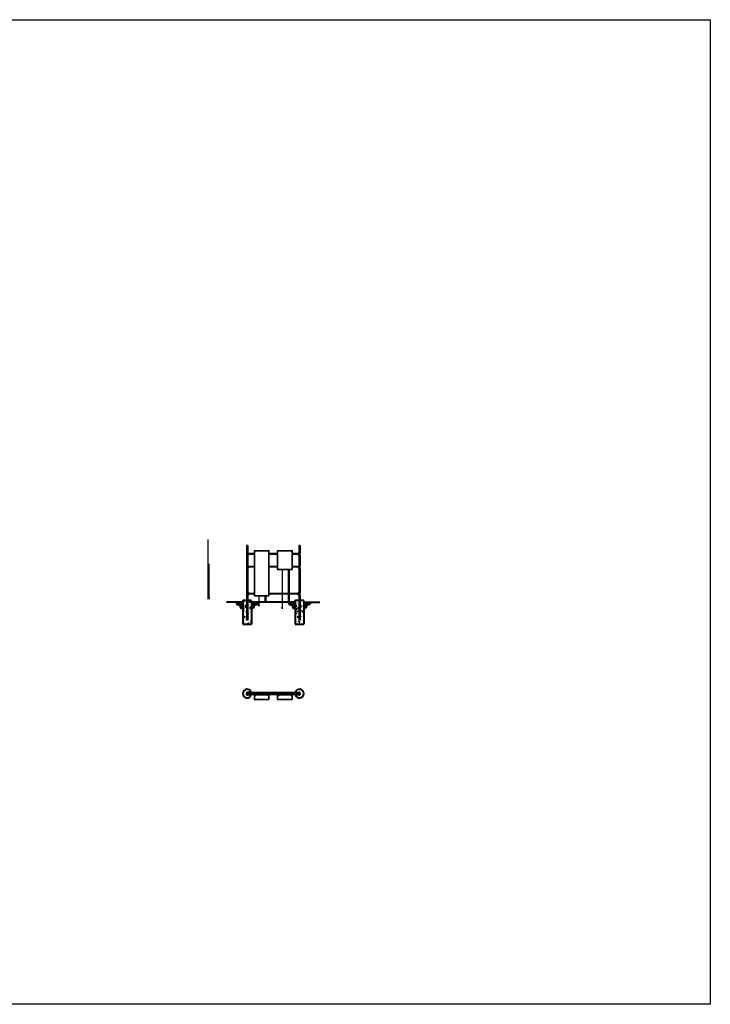
# Model space of a CAD drawing. Units: inches. Extents: x 3091 to 14844, y 2842 to 6750.
# Drawn here: x 11765 to 12715, y 3696 to 5049 of the extents above; entities that cross this region are included whole.
import ezdxf

# ---------------------------------------------------------------- set-up
doc = ezdxf.new("R2010")
doc.units = ezdxf.units.IN
doc.header["$MEASUREMENT"] = 0
doc.linetypes.add('HIDDEN', pattern=[0.375, 0.25, -0.125])
for name, color, linetype in [('A_TEXT', 7, 'Continuous'), ('ANCHOR-PLATE', 1, 'Continuous'), ('BRACKET', 205, 'Continuous'), ('E-POWR-WIRING', 3, 'Continuous'), ('S-STRUT', 255, 'Continuous'), ('S-UNISTRUT', 7, 'Continuous')]:
    doc.layers.add(name, color=color, linetype=linetype)
for name, color, linetype, lineweight in [('E-ELEC', 3, 'Continuous', 35), ('S-BOLT', 205, 'Continuous', 35), ('S-BRACKETS', 205, 'Continuous', 9), ('S-Concrete', 7, 'Continuous', 40), ('S-HATCH', 8, 'Continuous', 25)]:
    doc.layers.add(name, color=color, linetype=linetype, lineweight=lineweight)

# ---------------------------------------------------------------- blocks, each defined once
blk = doc.blocks.new('P3010')
blk.add_lwpolyline([(0.5, -0.2), (0.7, -0.2), (0.7, -0.7), (-0.7, -0.7), (-0.7, -0.2), (-0.5, -0.2, 1), (-0.4, -0.2), (0.4, -0.2, 1)], format="xyb", close=True)

msp = doc.modelspace()

# ---------------------------------------------------------------- hatches: boundary and pattern name
at = {"layer": 'S-Concrete'}
h = msp.add_hatch(dxfattribs=at)
h.set_pattern_fill('AR-CONC', color=256)
h.set_pattern_definition([(50, (0, 0), (7.1726018, -0.6275213), [0.75, -8.25]), (355, (0, 0), (-1.3875133, 7.5219213), [0.6, -6.6]), (100.451444, (0.598, -0.052), (5.7850885, 6.8944), [0.637402, -7.011421]), (46.1842, (0, 2), (10.6724133, -1.655193), [1.125, -12.375]), (96.63564, (0.889, 1.862), (9.3466195, 9.741186), [0.956103, -10.517138]), (351.18416, (0, 2), (9.346619, 9.741186), [0.9, -9.9]), (21, (1, 1.5), (5.9690705, -4.026189), [0.75, -8.25]), (326, (1, 1.5), (2.4331533, 7.2515005), [0.6, -6.6]), (71.451445, (1.4974, 1.1645), (8.4022238, 3.2253115), [0.637402, -7.011421]), (37.5, (0, 0), (0.12159855, 3.32893854), [0, -6.52, 0, -6.7, 0, -6.625]), (7.5, (0, 0), (2.6306954, 3.9441171), [0, -3.82, 0, -6.37, 0, -2.525]), (327.5, (-2.23, 0), (5.33822436, -0.2255487), [0, -2.5, 0, -7.8, 0, -10.35]), (317.5, (-3.23, 0), (5.8318617, 1.0010498), [0, -3.25, 0, -5.18, 0, -7.35])])
h.paths.add_polyline_path([(12083.7881, 4247.9568), (12083.7824, 4247.9606), (12083.7881, 4247.9628), (12083.7881, 4250.669), (12083.0381, 4251.419), (12080.1828, 4251.419), (12080.1828, 4248.021), (12080.2433, 4247.4381), (12080.2433, 4247.4381), (12080.2465, 4247.4115), (12080.1966, 4247.4115), (12080.1646, 4247.4095), (12080.1826, 4247.1577), (12079.9131, 4247.1577), (12079.5549, 4247.1577), (12079.5865, 4247.4646), (12079.6359, 4247.4646), (12080.0893, 4247.4381), (12080.09, 4247.4381), (12080.0978, 4247.712), (12080.2062, 4247.7952), (12080.1828, 4248.021), (12079.9131, 4248.021), (12079.6434, 4248.021), (12079.6434, 4251.419), (12075.9328, 4251.419), (12075.9328, 4248.021), (12076.0035, 4247.3298), (12075.9018, 4247.3298), (12075.9147, 4247.1577), (12075.6631, 4247.1577), (12075.4604, 4247.4381), (12075.3329, 4247.4381), (12075.3297, 4247.4115), (12075.3796, 4247.4115), (12075.8266, 4247.3839), (12075.8385, 4247.3839), (12075.8478, 4247.712), (12075.956, 4247.7944), (12075.9328, 4248.021), (12075.6631, 4248.021), (12075.3934, 4248.021), (12075.3934, 4251.419), (12074.7881, 4251.419), (12072.5381, 4251.419), (12071.7881, 4250.669), (12071.7881, 4218.419), (12083.7881, 4218.419)])
h.paths.add_polyline_path([(12080.2306, 4247.2926), (12080.2592, 4247.2745), (12080.2535, 4247.3298), (12080.2144, 4247.3298, 0.33034323)], flags=16)
h.paths.add_polyline_path([(12075.451, 4247.3574), (12075.4485, 4247.3574), (12075.3934, 4247.3227), (12075.3934, 4247.2935)], flags=16)
h.paths.add_polyline_path([(12075.4337, 4247.7216), (12075.4308, 4247.72, -0.459072257), (12075.4784, 4247.7077), (12075.4784, 4247.7105, 0.394134195)], flags=16)
h.paths.add_polyline_path([(12075.49, 4247.4115), (12075.3286, 4247.3839), (12075.3764, 4247.3839), (12075.6124, 4247.4115)], flags=16)
h.paths.add_polyline_path([(12155.7881, 4250.669), (12155.0381, 4251.419), (12152.1828, 4251.419), (12152.1828, 4248.021), (12152.2433, 4247.4381), (12152.2433, 4247.4381), (12152.2465, 4247.4115), (12152.1645, 4247.4115), (12152.1826, 4247.1577), (12151.9131, 4247.1577), (12151.7445, 4247.4115), (12151.5811, 4247.4115), (12151.6434, 4248.021), (12151.6434, 4251.419), (12147.9328, 4251.419), (12147.9328, 4248.021), (12148.0035, 4247.3298), (12147.9018, 4247.3298), (12147.9147, 4247.1577), (12147.6631, 4247.1577), (12147.4604, 4247.4381), (12147.3329, 4247.4381), (12147.3297, 4247.4115), (12147.3796, 4247.4115), (12147.8266, 4247.3839), (12147.8385, 4247.3839), (12147.8478, 4247.712), (12147.956, 4247.7944), (12147.9328, 4248.021), (12147.6631, 4248.021), (12147.3934, 4248.021), (12147.3934, 4251.419), (12144.5381, 4251.419), (12143.7881, 4250.669), (12143.7881, 4218.419), (12155.7881, 4218.419)])
h.paths.add_polyline_path([(12147.451, 4247.3574), (12147.4485, 4247.3574), (12147.3934, 4247.3227), (12147.3934, 4247.2935)], flags=16)
h.paths.add_polyline_path([(12147.4337, 4247.7216), (12147.4308, 4247.72, -0.459072257), (12147.4784, 4247.7077), (12147.4784, 4247.7105, 0.394134195)], flags=16)
h.paths.add_polyline_path([(12147.49, 4247.4115), (12147.3286, 4247.3839), (12147.3764, 4247.3839), (12147.6124, 4247.4115)], flags=16)
h.paths.add_polyline_path([(12151.701, 4247.3574), (12151.6985, 4247.3574), (12151.6434, 4247.3227), (12151.6434, 4247.2935)], flags=16)
h.paths.add_polyline_path([(12152.2306, 4247.2926), (12152.2592, 4247.2745), (12152.2535, 4247.3298), (12152.2144, 4247.3298, 0.33034323)], flags=16)
at = {"layer": 'S-HATCH', "ltscale": 0.0104}
h = msp.add_hatch(dxfattribs=at)
h.set_pattern_fill('EARTH', color=256, scale=8)
h.set_pattern_definition([(0, (2777.3265, 1710.1367), (2, 2), [2, -2]), (0, (2777.3265, 1710.8867), (2, 2), [2, -2]), (0, (2777.3265, 1711.6367), (2, 2), [2, -2]), (90, (2777.5765, 1711.8867), (-2, 2), [2, -2]), (90, (2778.3265, 1711.8867), (-2, 2), [2, -2]), (90, (2779.0765, 1711.8867), (-2, 2), [2, -2])])
edge = h.paths.add_edge_path()
edge.add_line((12071.7881, 4248.419), (12062.3214, 4248.419))
edge.add_spline(control_points=[(12062.3214, 4248.419), (12062.4812, 4247.3717), (12062.9142, 4244.5337), (12068.1996, 4244.8606), (12067.922, 4240.1285), (12070.3661, 4239.9964), (12071.7881, 4239.9196)], knot_values=[0, 0, 0, 0, 2.887007927, 7.824126451, 10.377436661, 13.929523412, 13.929523412, 13.929523412, 13.929523412], degree=3, periodic=0)
edge.add_line((12071.7881, 4239.9196), (12071.7881, 4248.419))
h = msp.add_hatch(dxfattribs=at)
h.set_pattern_fill('EARTH', color=256, scale=8)
h.set_pattern_definition([(0, (2771.3265, 1710.1367), (2, 2), [2, -2]), (0, (2771.3265, 1710.8867), (2, 2), [2, -2]), (0, (2771.3265, 1711.6367), (2, 2), [2, -2]), (90, (2771.5765, 1711.8867), (-2, 2), [2, -2]), (90, (2772.3265, 1711.8867), (-2, 2), [2, -2]), (90, (2773.0765, 1711.8867), (-2, 2), [2, -2])])
edge = h.paths.add_edge_path()
edge.add_line((12083.7881, 4248.419), (12093.2548, 4248.419))
edge.add_spline(control_points=[(12093.2548, 4248.419), (12093.095, 4247.3717), (12092.662, 4244.5337), (12087.3765, 4244.8606), (12087.6541, 4240.1285), (12085.21, 4239.9964), (12083.7881, 4239.9196)], knot_values=[0, 0, 0, 0, 2.887007927, 7.824126451, 10.377436661, 13.929523412, 13.929523412, 13.929523412, 13.929523412], degree=3, periodic=0)
edge.add_line((12083.7881, 4239.9196), (12083.7881, 4248.419))
h = msp.add_hatch(dxfattribs=at)
h.set_pattern_fill('EARTH', color=256, scale=8)
h.set_pattern_definition([(0, (2849.3265, 1710.1367), (2, 2), [2, -2]), (0, (2849.3265, 1710.8867), (2, 2), [2, -2]), (0, (2849.3265, 1711.6367), (2, 2), [2, -2]), (90, (2849.5765, 1711.8867), (-2, 2), [2, -2]), (90, (2850.3265, 1711.8867), (-2, 2), [2, -2]), (90, (2851.0765, 1711.8867), (-2, 2), [2, -2])])
edge = h.paths.add_edge_path()
edge.add_line((12143.7881, 4248.419), (12134.3214, 4248.419))
edge.add_spline(control_points=[(12134.3214, 4248.419), (12134.4812, 4247.3717), (12134.9142, 4244.5337), (12140.1996, 4244.8606), (12139.922, 4240.1285), (12142.3661, 4239.9964), (12143.7881, 4239.9196)], knot_values=[0, 0, 0, 0, 2.887007927, 7.824126451, 10.377436661, 13.929523412, 13.929523412, 13.929523412, 13.929523412], degree=3, periodic=0)
edge.add_line((12143.7881, 4239.9196), (12143.7881, 4248.419))
h = msp.add_hatch(dxfattribs=at)
h.set_pattern_fill('EARTH', color=256, scale=8)
h.set_pattern_definition([(0, (2843.3265, 1710.1367), (2, 2), [2, -2]), (0, (2843.3265, 1710.8867), (2, 2), [2, -2]), (0, (2843.3265, 1711.6367), (2, 2), [2, -2]), (90, (2843.5765, 1711.8867), (-2, 2), [2, -2]), (90, (2844.3265, 1711.8867), (-2, 2), [2, -2]), (90, (2845.0765, 1711.8867), (-2, 2), [2, -2])])
edge = h.paths.add_edge_path()
edge.add_line((12155.7881, 4248.419), (12165.2548, 4248.419))
edge.add_spline(control_points=[(12165.2548, 4248.419), (12165.095, 4247.3717), (12164.662, 4244.5337), (12159.3765, 4244.8606), (12159.6541, 4240.1285), (12157.21, 4239.9964), (12155.7881, 4239.9196)], knot_values=[0, 0, 0, 0, 2.887007927, 7.824126451, 10.377436661, 13.929523412, 13.929523412, 13.929523412, 13.929523412], degree=3, periodic=0)
edge.add_line((12155.7881, 4239.9196), (12155.7881, 4248.419))

# ---------------------------------------------------------------- linework, layer by layer
at = {"layer": 'A_TEXT', "ltscale": 10}
msp.add_lwpolyline([(10815.0174, 5049.1501), (12714.8841, 5049.1501), (12714.8841, 3695.9659), (10815.0174, 3695.9659)], close=True, dxfattribs=at)
at = {"layer": 'ANCHOR-PLATE'}
for p, q in [((12077.1911, 4124.5571), (12077.1911, 4124.743)), ((12082.1102, 4124.7429), (12077.1911, 4124.7429)), ((12077.1911, 4121.3132), (12077.1911, 4121.1274)), ((12082.1102, 4121.1275), (12077.1911, 4121.1275)), ((12077.1913, 4124.5571), (12082.1102, 4124.5571)), ((12077.1913, 4121.3132), (12082.1102, 4121.3132)), ((12082.1102, 4124.5571), (12082.1102, 4124.743)), ((12082.1102, 4121.3132), (12082.1102, 4121.1273)), ((12145.4659, 4124.5571), (12145.4659, 4124.743)), ((12145.4659, 4124.7429), (12150.3851, 4124.7429)), ((12145.4659, 4121.3132), (12145.4659, 4121.1273)), ((12145.4659, 4121.1275), (12150.3851, 4121.1275)), ((12150.3849, 4124.5571), (12145.466, 4124.5571)), ((12150.3849, 4121.3132), (12145.466, 4121.3132)), ((12150.3851, 4124.5571), (12150.3851, 4124.743)), ((12150.3851, 4121.3132), (12150.3851, 4121.1274))]:
    msp.add_line(p, q, dxfattribs=at)
at = {"layer": 'BRACKET'}
for p, q in [((12077.4633, 4125.0579), (12077.4633, 4124.7429)), ((12077.4633, 4124.7429), (12078.1128, 4124.7429)), ((12077.4633, 4120.8125), (12077.4633, 4121.1275)), ((12077.4633, 4121.1275), (12078.1128, 4121.1275)), ((12077.5657, 4125.1179), (12077.5233, 4125.1179)), ((12077.5657, 4120.7525), (12077.5233, 4120.7525)), ((12077.5657, 4125.1179), (12078.0105, 4125.1179)), ((12077.5657, 4120.7525), (12078.0105, 4120.7525)), ((12077.6257, 4125.0579), (12077.6257, 4124.7429)), ((12077.6257, 4120.8125), (12077.6257, 4121.1275)), ((12077.6857, 4125.1179), (12077.8905, 4125.1179)), ((12077.6857, 4120.7525), (12077.8905, 4120.7525)), ((12077.9505, 4125.0579), (12077.9505, 4124.7429)), ((12077.9505, 4120.8125), (12077.9505, 4121.1275)), ((12078.0105, 4125.1179), (12078.0528, 4125.1179)), ((12078.0105, 4120.7525), (12078.0528, 4120.7525)), ((12078.1128, 4125.0579), (12078.1128, 4124.7429)), ((12078.1128, 4120.8125), (12078.1128, 4121.1275)), ((12089.0651, 4120.6202), (12089.0651, 4120.9352)), ((12089.0651, 4120.9352), (12089.7146, 4120.9352)), ((12089.1674, 4120.5602), (12089.1251, 4120.5602)), ((12089.1674, 4120.5602), (12089.6122, 4120.5602)), ((12089.2623, 4122.6072), (12089.2023, 4122.5472)), ((12089.5773, 4122.5472), (12089.2023, 4122.5472)), ((12089.2023, 4122.5472), (12089.2023, 4122.1852)), ((12089.5773, 4122.4872), (12089.2023, 4122.4872)), ((12089.5773, 4122.4272), (12089.2023, 4122.4272)), ((12089.5773, 4122.3672), (12089.2023, 4122.3672)), ((12089.5773, 4122.3072), (12089.2023, 4122.3072)), ((12089.5773, 4122.2472), (12089.2023, 4122.2472)), ((12089.2023, 4120.9352), (12089.2023, 4121.6852)), ((12089.5586, 4122.5195), (12089.2211, 4122.5195)), ((12089.5586, 4122.4595), (12089.2211, 4122.4595)), ((12089.5586, 4122.3995), (12089.2211, 4122.3995)), ((12089.5586, 4122.3395), (12089.2211, 4122.3395)), ((12089.5586, 4122.2795), (12089.2211, 4122.2795)), ((12089.5586, 4122.2195), (12089.2211, 4122.2195)), ((12089.2274, 4120.6202), (12089.2274, 4120.9352)), ((12089.5173, 4122.6072), (12089.2623, 4122.6072)), ((12089.2874, 4122.1852), (12089.4922, 4122.1852)), ((12089.2874, 4120.5602), (12089.4922, 4120.5602)), ((12089.5773, 4122.5472), (12089.5173, 4122.6072)), ((12089.5522, 4120.6202), (12089.5522, 4120.9352)), ((12089.5773, 4122.5472), (12089.5773, 4122.1852)), ((12089.5773, 4120.9352), (12089.5773, 4121.6852)), ((12089.6122, 4120.5602), (12089.6546, 4120.5602)), ((12089.7146, 4120.6202), (12089.7146, 4120.9352)), ((12106.1282, 4120.6202), (12106.1282, 4120.9352)), ((12106.7777, 4120.9352), (12106.1282, 4120.9352)), ((12106.2306, 4120.5602), (12106.1882, 4120.5602)), ((12106.6753, 4120.5602), (12106.2306, 4120.5602)), ((12106.2655, 4122.5472), (12106.3255, 4122.6072)), ((12106.2655, 4122.5472), (12106.6405, 4122.5472)), ((12106.2655, 4122.5472), (12106.2655, 4122.1852)), ((12106.2655, 4122.4872), (12106.6405, 4122.4872)), ((12106.2655, 4122.4272), (12106.6405, 4122.4272)), ((12106.2655, 4122.3672), (12106.6405, 4122.3672)), ((12106.2655, 4122.3072), (12106.6405, 4122.3072)), ((12106.2655, 4122.2472), (12106.6405, 4122.2472)), ((12106.2655, 4120.9352), (12106.2655, 4121.6852)), ((12106.2842, 4122.5195), (12106.6217, 4122.5195)), ((12106.2842, 4122.4595), (12106.6217, 4122.4595)), ((12106.2842, 4122.3995), (12106.6217, 4122.3995)), ((12106.2842, 4122.3395), (12106.6217, 4122.3395)), ((12106.2842, 4122.2795), (12106.6217, 4122.2795)), ((12106.2842, 4122.2195), (12106.6217, 4122.2195)), ((12106.2906, 4120.6202), (12106.2906, 4120.9352)), ((12106.3255, 4122.6072), (12106.5805, 4122.6072)), ((12106.5553, 4122.1852), (12106.3506, 4122.1852)), ((12106.5553, 4120.5602), (12106.3506, 4120.5602)), ((12106.5805, 4122.6072), (12106.6405, 4122.5472)), ((12106.6153, 4120.6202), (12106.6153, 4120.9352)), ((12106.6405, 4122.5472), (12106.6405, 4122.1852)), ((12106.6405, 4120.9352), (12106.6405, 4121.6852)), ((12106.6753, 4120.5602), (12106.7177, 4120.5602)), ((12106.7777, 4120.6202), (12106.7777, 4120.9352)), ((12121.0651, 4120.6202), (12121.0651, 4120.9352)), ((12121.0651, 4120.9352), (12121.7146, 4120.9352)), ((12121.1674, 4120.5602), (12121.1251, 4120.5602)), ((12121.1674, 4120.5602), (12121.6122, 4120.5602)), ((12121.2623, 4122.6072), (12121.2023, 4122.5472)), ((12121.5773, 4122.5472), (12121.2023, 4122.5472)), ((12121.2023, 4122.5472), (12121.2023, 4122.1852)), ((12121.5773, 4122.4872), (12121.2023, 4122.4872)), ((12121.5773, 4122.4272), (12121.2023, 4122.4272)), ((12121.5773, 4122.3672), (12121.2023, 4122.3672)), ((12121.5773, 4122.3072), (12121.2023, 4122.3072)), ((12121.5773, 4122.2472), (12121.2023, 4122.2472)), ((12121.2023, 4120.9352), (12121.2023, 4121.6852)), ((12121.5586, 4122.5195), (12121.2211, 4122.5195)), ((12121.5586, 4122.4595), (12121.2211, 4122.4595)), ((12121.5586, 4122.3995), (12121.2211, 4122.3995)), ((12121.5586, 4122.3395), (12121.2211, 4122.3395)), ((12121.5586, 4122.2795), (12121.2211, 4122.2795)), ((12121.5586, 4122.2195), (12121.2211, 4122.2195)), ((12121.2274, 4120.6202), (12121.2274, 4120.9352)), ((12121.5173, 4122.6072), (12121.2623, 4122.6072)), ((12121.2874, 4122.1852), (12121.4922, 4122.1852)), ((12121.2874, 4120.5602), (12121.4922, 4120.5602)), ((12121.5773, 4122.5472), (12121.5173, 4122.6072)), ((12121.5522, 4120.6202), (12121.5522, 4120.9352)), ((12121.5773, 4122.5472), (12121.5773, 4122.1852)), ((12121.5773, 4120.9352), (12121.5773, 4121.6852)), ((12121.6122, 4120.5602), (12121.6546, 4120.5602)), ((12121.7146, 4120.6202), (12121.7146, 4120.9352)), ((12138.1282, 4120.6202), (12138.1282, 4120.9352)), ((12138.7777, 4120.9352), (12138.1282, 4120.9352)), ((12138.2306, 4120.5602), (12138.1882, 4120.5602)), ((12138.6753, 4120.5602), (12138.2306, 4120.5602)), ((12138.2655, 4122.5472), (12138.3255, 4122.6072)), ((12138.2655, 4122.5472), (12138.6405, 4122.5472)), ((12138.2655, 4122.5472), (12138.2655, 4122.1852)), ((12138.2655, 4122.4872), (12138.6405, 4122.4872)), ((12138.2655, 4122.4272), (12138.6405, 4122.4272)), ((12138.2655, 4122.3672), (12138.6405, 4122.3672)), ((12138.2655, 4122.3072), (12138.6405, 4122.3072)), ((12138.2655, 4122.2472), (12138.6405, 4122.2472)), ((12138.2655, 4120.9352), (12138.2655, 4121.6852)), ((12138.2842, 4122.5195), (12138.6217, 4122.5195)), ((12138.2842, 4122.4595), (12138.6217, 4122.4595)), ((12138.2842, 4122.3995), (12138.6217, 4122.3995)), ((12138.2842, 4122.3395), (12138.6217, 4122.3395)), ((12138.2842, 4122.2795), (12138.6217, 4122.2795)), ((12138.2842, 4122.2195), (12138.6217, 4122.2195)), ((12138.2906, 4120.6202), (12138.2906, 4120.9352)), ((12138.3255, 4122.6072), (12138.5805, 4122.6072)), ((12138.5553, 4122.1852), (12138.3506, 4122.1852)), ((12138.5553, 4120.5602), (12138.3506, 4120.5602)), ((12138.5805, 4122.6072), (12138.6405, 4122.5472)), ((12138.6153, 4120.6202), (12138.6153, 4120.9352)), ((12138.6405, 4122.5472), (12138.6405, 4122.1852)), ((12138.6405, 4120.9352), (12138.6405, 4121.6852)), ((12138.6753, 4120.5602), (12138.7177, 4120.5602)), ((12138.7777, 4120.6202), (12138.7777, 4120.9352)), ((12149.4633, 4125.0579), (12149.4633, 4124.7429)), ((12150.1128, 4124.7429), (12149.4633, 4124.7429)), ((12149.4633, 4120.8125), (12149.4633, 4121.1275)), ((12150.1128, 4121.1275), (12149.4633, 4121.1275)), ((12149.5657, 4125.1179), (12149.5233, 4125.1179)), ((12149.5657, 4120.7525), (12149.5233, 4120.7525)), ((12150.0105, 4125.1179), (12149.5657, 4125.1179)), ((12150.0105, 4120.7525), (12149.5657, 4120.7525)), ((12149.6257, 4125.0579), (12149.6257, 4124.7429)), ((12149.6257, 4120.8125), (12149.6257, 4121.1275)), ((12149.8905, 4125.1179), (12149.6857, 4125.1179)), ((12149.8905, 4120.7525), (12149.6857, 4120.7525)), ((12149.9505, 4125.0579), (12149.9505, 4124.7429)), ((12149.9505, 4120.8125), (12149.9505, 4121.1275)), ((12150.0105, 4125.1179), (12150.0528, 4125.1179)), ((12150.0105, 4120.7525), (12150.0528, 4120.7525)), ((12150.1128, 4125.0579), (12150.1128, 4124.7429)), ((12150.1128, 4120.8125), (12150.1128, 4121.1275))]:
    msp.add_line(p, q, dxfattribs=at)
for centre, start, end in [((12077.5233, 4125.0579), 90, 180), ((12077.5233, 4120.8125), 180, 270), ((12077.5657, 4125.0579), 0, 90), ((12077.5657, 4120.8125), 270, 0), ((12077.6857, 4125.0579), 90, 180), ((12077.6857, 4120.8125), 180, 270), ((12077.8905, 4125.0579), 0, 90), ((12077.8905, 4120.8125), 270, 0), ((12078.0105, 4125.0579), 90, 180), ((12078.0105, 4120.8125), 180, 270), ((12078.0528, 4125.0579), 0, 90), ((12078.0528, 4120.8125), 270, 0), ((12089.1251, 4120.6202), 180, 270), ((12089.1674, 4120.6202), 270, 0), ((12089.2874, 4120.6202), 180, 270), ((12089.4922, 4120.6202), 270, 0), ((12089.6122, 4120.6202), 180, 270), ((12089.6546, 4120.6202), 270, 0), ((12106.1882, 4120.6202), 180, 270), ((12106.2306, 4120.6202), 270, 0), ((12106.3506, 4120.6202), 180, 270), ((12106.5553, 4120.6202), 270, 0), ((12106.6753, 4120.6202), 180, 270), ((12106.7177, 4120.6202), 270, 0), ((12121.1251, 4120.6202), 180, 270), ((12121.1674, 4120.6202), 270, 0), ((12121.2874, 4120.6202), 180, 270), ((12121.4922, 4120.6202), 270, 0), ((12121.6122, 4120.6202), 180, 270), ((12121.6546, 4120.6202), 270, 0), ((12138.1882, 4120.6202), 180, 270), ((12138.2306, 4120.6202), 270, 0), ((12138.3506, 4120.6202), 180, 270), ((12138.5553, 4120.6202), 270, 0), ((12138.6753, 4120.6202), 180, 270), ((12138.7177, 4120.6202), 270, 0), ((12149.5233, 4125.0579), 90, 180), ((12149.5233, 4120.8125), 180, 270), ((12149.5657, 4125.0579), 360, 90), ((12149.5657, 4120.8125), 270, 0), ((12149.6857, 4125.0579), 90, 180), ((12149.6857, 4120.8125), 180, 270), ((12149.8905, 4125.0579), 360, 90), ((12149.8905, 4120.8125), 270, 0), ((12150.0105, 4125.0579), 90, 180), ((12150.0105, 4120.8125), 180, 270), ((12150.0528, 4125.0579), 360, 90), ((12150.0528, 4120.8125), 270, 0)]:
    msp.add_arc(centre, 0.06, start, end, dxfattribs=at)
at = {"layer": 'E-ELEC'}
for points in [[(12107.7881, 4257.3532), (12107.7881, 4319.3532), (12087.7881, 4319.3532), (12087.7881, 4257.3532)], [(12139.7881, 4293.3532), (12139.7881, 4319.3532), (12119.7881, 4319.3532), (12119.7881, 4293.3532)], [(12107.7881, 4114.8102), (12107.7881, 4121.3102), (12087.7881, 4121.3102), (12087.7881, 4114.8102)], [(12139.7881, 4114.8102), (12139.7881, 4121.3102), (12119.7881, 4121.3102), (12119.7881, 4114.8102)]]:
    msp.add_lwpolyline(points, close=True, dxfattribs=at)
at = {"layer": 'E-POWR-WIRING'}
for p, q in [((12125.8919, 4293.3532), (12125.8919, 4240.4963)), ((12134.1866, 4293.3532), (12134.1866, 4248.419)), ((12135.6866, 4293.3532), (12135.6866, 4248.419)), ((12093.8948, 4257.3532), (12093.9166, 4244.2204)), ((12102.1866, 4257.3532), (12102.1866, 4248.419)), ((12103.6866, 4257.3532), (12103.6866, 4248.419))]:
    msp.add_line(p, q, dxfattribs=at)
at = {"layer": 'E-POWR-WIRING', "flags": 128}
for points in [[(12092.7342, 4244.1267, -0.529017772), (12093.8919, 4244.2148, 0.52937105), (12095.0216, 4244.3014, 0.932905752)], [(12124.7342, 4240.4082, -0.529017772), (12125.8919, 4240.4963, 0.52937105), (12127.0216, 4240.5829, 0.932905752)]]:
    msp.add_lwpolyline(points, format="xyb", dxfattribs=at)
at = {"layer": 'S-BOLT', "ltscale": 0.5}
for points in [[(12077.4365, 4315.4218), (12077.4365, 4315.0158), (12077.7881, 4314.8128), (12078.1396, 4315.0158), (12078.1396, 4315.4218), (12077.7881, 4315.6247)], [(12077.4365, 4313.2033), (12077.4365, 4313.6093), (12077.7881, 4313.8122), (12078.1396, 4313.6093), (12078.1396, 4313.2033), (12077.7881, 4313.0003)], [(12079.9521, 4315.4218), (12079.9521, 4315.0158), (12079.6006, 4314.8128), (12079.249, 4315.0158), (12079.249, 4315.4218), (12079.6006, 4315.6247)], [(12147.624, 4315.4218), (12147.624, 4315.0158), (12147.9756, 4314.8128), (12148.3271, 4315.0158), (12148.3271, 4315.4218), (12147.9756, 4315.6247)], [(12150.1396, 4315.4218), (12150.1396, 4315.0158), (12149.7881, 4314.8128), (12149.4365, 4315.0158), (12149.4365, 4315.4218), (12149.7881, 4315.6247)], [(12150.1396, 4313.2033), (12150.1396, 4313.6093), (12149.7881, 4313.8122), (12149.4365, 4313.6093), (12149.4365, 4313.2033), (12149.7881, 4313.0003)], [(12077.4365, 4297.6906), (12077.4365, 4297.2847), (12077.7881, 4297.0817), (12078.1396, 4297.2847), (12078.1396, 4297.6906), (12077.7881, 4297.8936)], [(12077.4365, 4295.4722), (12077.4365, 4295.8781), (12077.7881, 4296.0811), (12078.1396, 4295.8781), (12078.1396, 4295.4722), (12077.7881, 4295.2692)], [(12079.9521, 4297.6906), (12079.9521, 4297.2847), (12079.6006, 4297.0817), (12079.249, 4297.2847), (12079.249, 4297.6906), (12079.6006, 4297.8936)], [(12147.624, 4297.6906), (12147.624, 4297.2847), (12147.9756, 4297.0817), (12148.3271, 4297.2847), (12148.3271, 4297.6906), (12147.9756, 4297.8936)], [(12150.1396, 4297.6906), (12150.1396, 4297.2847), (12149.7881, 4297.0817), (12149.4365, 4297.2847), (12149.4365, 4297.6906), (12149.7881, 4297.8936)], [(12150.1396, 4295.4722), (12150.1396, 4295.8781), (12149.7881, 4296.0811), (12149.4365, 4295.8781), (12149.4365, 4295.4722), (12149.7881, 4295.2692)], [(12077.4365, 4260.6219), (12077.4365, 4260.216), (12077.7881, 4260.013), (12078.1396, 4260.216), (12078.1396, 4260.6219), (12077.7881, 4260.8249)], [(12077.4365, 4258.4035), (12077.4365, 4258.8094), (12077.7881, 4259.0124), (12078.1396, 4258.8094), (12078.1396, 4258.4035), (12077.7881, 4258.2005)], [(12079.9521, 4260.6219), (12079.9521, 4260.216), (12079.6006, 4260.013), (12079.249, 4260.216), (12079.249, 4260.6219), (12079.6006, 4260.8249)], [(12147.624, 4260.6219), (12147.624, 4260.216), (12147.9756, 4260.013), (12148.3271, 4260.216), (12148.3271, 4260.6219), (12147.9756, 4260.8249)], [(12150.1396, 4260.6219), (12150.1396, 4260.216), (12149.7881, 4260.013), (12149.4365, 4260.216), (12149.4365, 4260.6219), (12149.7881, 4260.8249)], [(12150.1396, 4258.4035), (12150.1396, 4258.8094), (12149.7881, 4259.0124), (12149.4365, 4258.8094), (12149.4365, 4258.4035), (12149.7881, 4258.2005)]]:
    msp.add_lwpolyline(points, close=True, dxfattribs=at)
for centre in [(12077.7881, 4315.2188), (12077.7881, 4313.4063), (12079.6006, 4315.2188), (12147.9756, 4315.2188), (12149.7881, 4315.2188), (12149.7881, 4313.4063), (12077.7881, 4297.4876), (12077.7881, 4295.6751), (12079.6006, 4297.4876), (12147.9756, 4297.4876), (12149.7881, 4297.4876), (12149.7881, 4295.6751), (12077.7881, 4260.419), (12077.7881, 4258.6065), (12079.6006, 4260.419), (12147.9756, 4260.419), (12149.7881, 4260.419), (12149.7881, 4258.6065)]:
    msp.add_circle(centre, 0.2344, dxfattribs=at)
at = {"layer": 'S-BRACKETS'}
for points in [[(12078.6318, 4312.5625), (12080.4443, 4314.375), (12080.4443, 4316.0625), (12076.9443, 4316.0625), (12076.9443, 4312.5625)], [(12148.9443, 4312.5625), (12147.1318, 4314.375), (12147.1318, 4316.0625), (12150.6318, 4316.0625), (12150.6318, 4312.5625)], [(12078.6318, 4294.8314), (12080.4443, 4296.6439), (12080.4443, 4298.3314), (12076.9443, 4298.3314), (12076.9443, 4294.8314)], [(12148.9443, 4294.8314), (12147.1318, 4296.6439), (12147.1318, 4298.3314), (12150.6318, 4298.3314), (12150.6318, 4294.8314)], [(12078.6318, 4257.7627), (12080.4443, 4259.5752), (12080.4443, 4261.2627), (12076.9443, 4261.2627), (12076.9443, 4257.7627)], [(12148.9443, 4257.7627), (12147.1318, 4259.5752), (12147.1318, 4261.2627), (12150.6318, 4261.2627), (12150.6318, 4257.7627)]]:
    msp.add_lwpolyline(points, close=True, dxfattribs=at)
msp.add_lwpolyline([(12023.9278, 4252.8111), (12023.9278, 4256.3111), (12026.0528, 4256.3111), (12026.0528, 4252.8111)], dxfattribs=at)
at = {"layer": 'S-BRACKETS', "ltscale": 0.125}
msp.add_lwpolyline([(12025.1837, 4255.1424), (12025.3771, 4255.4774), (12025.1837, 4255.8124), (12024.7969, 4255.8124), (12024.6034, 4255.4774), (12024.7969, 4255.1424)], close=True, dxfattribs=at)
msp.add_circle((12024.9903, 4255.4774), 0.335, dxfattribs=at)
at = {"layer": 'S-Concrete'}
for p, q in [((12071.7881, 4250.669), (12072.5381, 4251.419)), ((12071.7881, 4250.669), (12071.7881, 4218.419)), ((12072.5381, 4251.419), (12083.0381, 4251.419)), ((12083.7881, 4250.669), (12083.0381, 4251.419)), ((12083.7881, 4250.669), (12083.7881, 4218.419)), ((12143.7881, 4250.669), (12144.5381, 4251.419)), ((12143.7881, 4250.669), (12143.7881, 4218.419)), ((12144.5381, 4251.419), (12155.0381, 4251.419)), ((12155.7881, 4250.669), (12155.0381, 4251.419)), ((12155.7881, 4250.669), (12155.7881, 4218.419)), ((12071.7881, 4218.419), (12083.7881, 4218.419)), ((12143.7881, 4218.419), (12155.7881, 4218.419))]:
    msp.add_line(p, q, dxfattribs=at)
at = {"layer": 'S-Concrete', "ltscale": 0.03125}
for p, q in [((12071.7881, 4248.419), (12049.5787, 4248.419)), ((12143.7881, 4248.419), (12083.7881, 4248.419)), ((12155.7881, 4248.419), (12177.9975, 4248.419))]:
    msp.add_line(p, q, dxfattribs=at)
at = {"layer": 'S-Concrete', "linetype": 'Continuous'}
for q in [(12083.7881, 4247.9628), (12083.7881, 4247.9568)]:
    msp.add_line((12083.7824, 4247.9606), q, dxfattribs=at)
at = {"layer": 'S-Concrete'}
for centre, start, end in [((12077.7881, 4122.9352), 15.713861, 344.286139), ((12149.7881, 4122.9352), 195.713861, 164.286139)]:
    msp.add_arc(centre, 6, start, end, dxfattribs=at)
at = {"layer": 'S-HATCH', "ltscale": 0.0104}
for points in [[(12062.3214, 4248.419), (12063.2843, 4245.6973), (12067.6745, 4243.4387), (12068.4014, 4240.991), (12071.7881, 4239.9196)], [(12093.2548, 4248.419), (12092.2918, 4245.6973), (12087.9016, 4243.4387), (12087.1747, 4240.991), (12083.7881, 4239.9196)], [(12134.3214, 4248.419), (12135.2843, 4245.6973), (12139.6745, 4243.4387), (12140.4014, 4240.991), (12143.7881, 4239.9196)], [(12165.2548, 4248.419), (12164.2918, 4245.6973), (12159.9016, 4243.4387), (12159.1747, 4240.991), (12155.7881, 4239.9196)]]:
    msp.add_spline(points, degree=3, dxfattribs=at)
at = {"layer": 'S-STRUT'}
for p, q in [((12078.6006, 4326.419), (12076.9756, 4326.419)), ((12076.9756, 4326.419), (12076.9756, 4316.0625)), ((12077.3506, 4326.419), (12077.3506, 4316.0625)), ((12078.2256, 4326.419), (12078.2256, 4316.0625)), ((12078.6006, 4326.419), (12078.6006, 4316.0625)), ((12150.6006, 4326.419), (12148.9756, 4326.419)), ((12148.9756, 4326.419), (12148.9756, 4316.0625)), ((12149.3506, 4326.419), (12149.3506, 4316.0625)), ((12150.2256, 4326.419), (12150.2256, 4316.0625)), ((12150.6006, 4326.419), (12150.6006, 4316.0625)), ((12076.9756, 4312.5625), (12076.9756, 4298.3314)), ((12077.3506, 4312.5625), (12077.3506, 4298.3314)), ((12078.2256, 4312.5625), (12078.2256, 4298.3314)), ((12078.6006, 4312.5625), (12078.6006, 4298.3314)), ((12080.4443, 4315.6563), (12087.7881, 4315.6563)), ((12080.4443, 4314.7813), (12087.7881, 4314.7813)), ((12107.7881, 4315.6563), (12119.7881, 4315.6563)), ((12107.7881, 4314.7813), (12119.7881, 4314.7813)), ((12139.7881, 4315.6563), (12147.1318, 4315.6563)), ((12139.7881, 4314.7813), (12147.1318, 4314.7813)), ((12148.9756, 4312.5625), (12148.9756, 4298.3314)), ((12149.3506, 4312.5625), (12149.3506, 4298.3314)), ((12150.2256, 4312.5625), (12150.2256, 4298.3314)), ((12150.6006, 4312.5625), (12150.6006, 4298.3314)), ((12076.9756, 4294.8314), (12076.9756, 4261.2627)), ((12077.3506, 4294.8314), (12077.3506, 4261.2627)), ((12078.2256, 4294.8314), (12078.2256, 4261.2627)), ((12078.6006, 4294.8314), (12078.6006, 4261.2627)), ((12080.4443, 4297.9251), (12087.7881, 4297.9251)), ((12080.4443, 4297.0501), (12087.7881, 4297.0501)), ((12107.7881, 4297.9251), (12119.7881, 4297.9251)), ((12107.7881, 4297.0501), (12119.7881, 4297.0501)), ((12139.7881, 4297.9251), (12147.1318, 4297.9251)), ((12139.7881, 4297.0501), (12147.1318, 4297.0501)), ((12148.9756, 4294.8314), (12148.9756, 4261.2627)), ((12149.3506, 4294.8314), (12149.3506, 4261.2627)), ((12150.2256, 4294.8314), (12150.2256, 4261.2627)), ((12150.6006, 4294.8314), (12150.6006, 4261.2627)), ((12076.9756, 4257.7627), (12076.9756, 4224.0902)), ((12077.3506, 4257.7627), (12077.3506, 4224.0896)), ((12078.2256, 4257.7627), (12078.2256, 4224.0901)), ((12078.6006, 4257.7627), (12078.6006, 4224.0855)), ((12080.4443, 4260.8565), (12087.7881, 4260.8565)), ((12080.4443, 4259.9815), (12087.7881, 4259.9815)), ((12107.7881, 4260.8565), (12134.1866, 4260.8565)), ((12107.7881, 4259.9815), (12134.1866, 4259.9815)), ((12135.6866, 4260.8565), (12147.1318, 4260.8565)), ((12135.6866, 4259.9815), (12147.1318, 4259.9815)), ((12148.9756, 4257.7627), (12148.9741, 4224.0902)), ((12149.3506, 4257.7627), (12149.3506, 4224.0878)), ((12150.2256, 4257.7627), (12150.2256, 4224.0908)), ((12150.6006, 4257.7627), (12150.5991, 4224.0902)), ((12078.6006, 4224.0902), (12076.9756, 4224.0902)), ((12150.5991, 4224.0902), (12148.9741, 4224.0902)), ((12077.0956, 4124.4116), (12077.0956, 4123.0766)), ((12077.0956, 4121.4587), (12077.0956, 4122.7937)), ((12077.1206, 4124.4366), (12077.2456, 4124.4366)), ((12077.1206, 4123.0516), (12078.4556, 4123.0516)), ((12077.1206, 4122.8187), (12078.4556, 4122.8187)), ((12077.1206, 4121.4337), (12077.2456, 4121.4337)), ((12078.4556, 4124.4366), (12078.3306, 4124.4366)), ((12078.4556, 4121.4337), (12078.3306, 4121.4337)), ((12078.4806, 4124.4116), (12078.4806, 4123.0766)), ((12078.4806, 4121.4587), (12078.4806, 4122.7937)), ((12149.0956, 4124.4116), (12149.0956, 4123.0766)), ((12149.0956, 4121.4587), (12149.0956, 4122.7937)), ((12149.1206, 4124.4366), (12149.2456, 4124.4366)), ((12149.1206, 4123.0516), (12150.4556, 4123.0516)), ((12149.1206, 4122.8187), (12150.4556, 4122.8187)), ((12149.1206, 4121.4337), (12149.2456, 4121.4337)), ((12150.4556, 4124.4366), (12150.3306, 4124.4366)), ((12150.4556, 4121.4337), (12150.3306, 4121.4337)), ((12150.4806, 4124.4116), (12150.4806, 4123.0766)), ((12150.4806, 4121.4587), (12150.4806, 4122.7937))]:
    msp.add_line(p, q, dxfattribs=at)
at = {"layer": 'S-STRUT', "linetype": 'HIDDEN'}
for p, q in [((12078.6006, 4124.1852), (12148.9756, 4124.1852)), ((12078.6006, 4121.6852), (12148.9756, 4121.6852))]:
    msp.add_line(p, q, dxfattribs=at)
at = {"layer": 'S-STRUT'}
for points in [[(12080.4443, 4316.0313), (12087.7881, 4316.0313)], [(12087.7881, 4314.4063), (12080.4443, 4314.4063)], [(12107.7881, 4316.0313), (12119.7881, 4316.0313)], [(12119.7881, 4314.4063), (12107.7881, 4314.4063)], [(12139.7881, 4316.0313), (12147.1318, 4316.0313)], [(12147.1318, 4314.4063), (12139.7881, 4314.4063)], [(12080.4443, 4298.3001), (12087.7881, 4298.3001)], [(12087.7881, 4296.6751), (12080.4443, 4296.6751)], [(12107.7881, 4298.3001), (12119.7881, 4298.3001)], [(12119.7881, 4296.6751), (12107.7881, 4296.6751)], [(12139.7881, 4298.3001), (12147.1318, 4298.3001)], [(12147.1318, 4296.6751), (12139.7881, 4296.6751)], [(12080.4443, 4261.2315), (12087.7881, 4261.2315)], [(12087.7881, 4259.6065), (12080.4443, 4259.6065)], [(12107.7881, 4261.2315), (12134.1866, 4261.2315)], [(12134.1866, 4259.6065), (12107.7881, 4259.6065)], [(12135.6866, 4261.2315), (12147.1318, 4261.2315)], [(12147.1318, 4259.6065), (12135.6866, 4259.6065)]]:
    msp.add_lwpolyline(points, dxfattribs=at)
for points in [[(12077.2706, 4124.4116), (12077.2706, 4124.2754), (12077.3906, 4124.2754), (12077.3906, 4124.4116, 0.404808671), (12077.2456, 4124.5566), (12077.1206, 4124.5566, 0.404808671), (12076.9756, 4124.4116), (12076.9756, 4123.0766, 0.346574974), (12077.0908, 4122.9352), (12078.4854, 4122.9352, 0.346574974), (12078.6006, 4123.0766), (12078.6006, 4124.4116, 0.404808671), (12078.4556, 4124.5566), (12078.3306, 4124.5566, 0.404808671), (12078.1856, 4124.4116), (12078.1856, 4124.2754), (12078.3056, 4124.2754), (12078.3056, 4124.4116)], [(12077.2706, 4121.4587), (12077.2706, 4121.595), (12077.3906, 4121.595), (12077.3906, 4121.4587, -0.404808671), (12077.2456, 4121.3137), (12077.1206, 4121.3137, -0.404808671), (12076.9756, 4121.4587), (12076.9756, 4122.7937, -0.346574974), (12077.0908, 4122.9352), (12078.4854, 4122.9352, -0.346574974), (12078.6006, 4122.7937), (12078.6006, 4121.4587, -0.404808671), (12078.4556, 4121.3137), (12078.3306, 4121.3137, -0.404808671), (12078.1856, 4121.4587), (12078.1856, 4121.595), (12078.3056, 4121.595), (12078.3056, 4121.4587)], [(12149.2706, 4124.4116), (12149.2706, 4124.2754), (12149.3906, 4124.2754), (12149.3906, 4124.4116, 0.404808671), (12149.2456, 4124.5566), (12149.1206, 4124.5566, 0.404808671), (12148.9756, 4124.4116), (12148.9756, 4123.0766, 0.346574974), (12149.0908, 4122.9352), (12150.4854, 4122.9352, 0.346574974), (12150.6006, 4123.0766), (12150.6006, 4124.4116, 0.404808671), (12150.4556, 4124.5566), (12150.3306, 4124.5566, 0.404808671), (12150.1856, 4124.4116), (12150.1856, 4124.2754), (12150.3056, 4124.2754), (12150.3056, 4124.4116)], [(12149.2706, 4121.4587), (12149.2706, 4121.595), (12149.3906, 4121.595), (12149.3906, 4121.4587, -0.404808671), (12149.2456, 4121.3137), (12149.1206, 4121.3137, -0.404808671), (12148.9756, 4121.4587), (12148.9756, 4122.7937, -0.346574974), (12149.0908, 4122.9352), (12150.4854, 4122.9352, -0.346574974), (12150.6006, 4122.7937), (12150.6006, 4121.4587, -0.404808671), (12150.4556, 4121.3137), (12150.3306, 4121.3137, -0.404808671), (12150.1856, 4121.4587), (12150.1856, 4121.595), (12150.3056, 4121.595), (12150.3056, 4121.4587)]]:
    msp.add_lwpolyline(points, format="xyb", dxfattribs=at)
for points in [[(12078.6006, 4122.9352), (12148.9756, 4122.9352), (12148.9756, 4124.5602), (12078.6006, 4124.5602)], [(12078.6006, 4122.9352), (12148.9756, 4122.9352), (12148.9756, 4121.3102), (12078.6006, 4121.3102)]]:
    msp.add_lwpolyline(points, close=True, dxfattribs=at)
for centre, start, end in [((12077.1223, 4124.4099), 91.4790143, 178.5209857), ((12077.1223, 4123.0784), 181.4790143, 268.5209857), ((12077.1223, 4122.792), 91.4790143, 178.5209857), ((12077.1223, 4121.4604), 181.4790143, 268.5209857), ((12077.2439, 4124.4099), 1.4790143, 88.5209857), ((12077.2439, 4121.4604), 271.4790143, 358.5209857), ((12078.3323, 4124.4099), 91.4790143, 178.5209857), ((12078.3323, 4121.4604), 181.4790143, 268.5209857), ((12078.4539, 4124.4099), 1.4790143, 88.5209857), ((12078.4539, 4123.0784), 271.4790143, 358.5209857), ((12078.4539, 4122.792), 1.4790143, 88.5209857), ((12078.4539, 4121.4604), 271.4790143, 358.5209857), ((12149.1223, 4124.4099), 91.4790143, 178.5209857), ((12149.1223, 4123.0784), 181.4790143, 268.5209857), ((12149.1223, 4122.792), 91.4790143, 178.5209857), ((12149.1223, 4121.4604), 181.4790143, 268.5209857), ((12149.2439, 4124.4099), 1.4790143, 88.5209857), ((12149.2439, 4121.4604), 271.4790143, 358.5209857), ((12150.3323, 4124.4099), 91.4790143, 178.5209857), ((12150.3323, 4121.4604), 181.4790143, 268.5209857), ((12150.4539, 4124.4099), 1.4790143, 88.5209857), ((12150.4539, 4123.0784), 271.4790143, 358.5209857), ((12150.4539, 4122.792), 1.4790143, 88.5209857), ((12150.4539, 4121.4604), 271.4790143, 358.5209857)]:
    msp.add_arc(centre, 0.0267, start, end, dxfattribs=at)
at = {"layer": 'S-UNISTRUT'}
for p, q in [((12024.1778, 4256.3111), (12024.1778, 4334.9361)), ((12024.5928, 4256.3111), (12024.5928, 4301.2423)), ((12025.3878, 4256.3111), (12025.3878, 4301.2423)), ((12025.8028, 4256.3111), (12025.8028, 4301.2423))]:
    msp.add_line(p, q, dxfattribs=at)
at = {"layer": 'S-UNISTRUT', "linetype": 'HIDDEN'}
for p, q in [((12024.1778, 4252.5611), (12024.1778, 4256.3111)), ((12024.5928, 4252.5611), (12024.5928, 4256.3111)), ((12025.3878, 4252.5611), (12025.3878, 4256.3111)), ((12025.8028, 4252.5611), (12025.8028, 4256.3111))]:
    msp.add_line(p, q, dxfattribs=at)

# ---------------------------------------------------------------- block references
at = {"layer": 'BRACKET', "rotation": 180}
for p in [(12089.3923, 4121.4567), (12121.3923, 4121.4567)]:
    msp.add_blockref('P3010', p, dxfattribs=at)
at = {"layer": 'BRACKET', "xscale": -1, "rotation": 180}
for p in [(12106.4505, 4121.4567), (12138.4505, 4121.4567)]:
    msp.add_blockref('P3010', p, dxfattribs=at)

doc.saveas('drawing.dxf')
